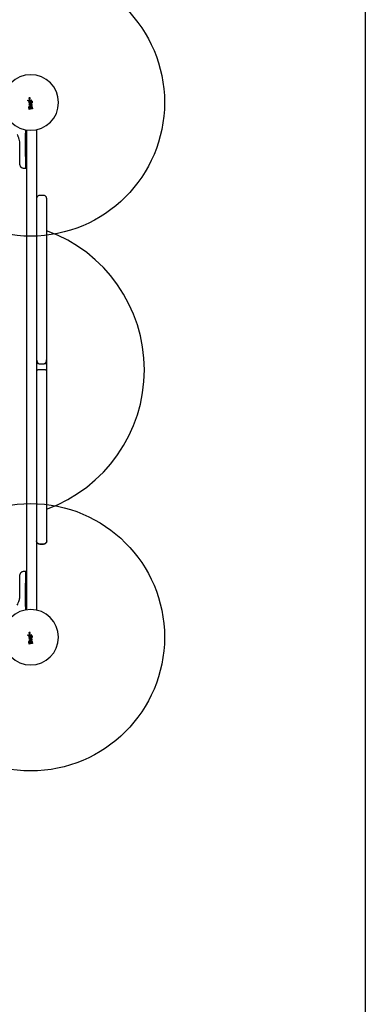
# Model space of a CAD drawing. Units: millimetres. Extents: x 15262 to 26904, y 28557 to 35899.
# Drawn here: x 20434 to 20950, y 30264 to 31737 of the extents above; entities that cross this region are included whole.
import ezdxf

# ---------------------------------------------------------------- set-up
doc = ezdxf.new("R2010")
doc.units = ezdxf.units.MM
doc.header["$LTSCALE"] = 200
doc.layers.add('OTWORY_MONTAŻOWE', color=1, linetype='Continuous')
doc.layers.add('WYLEWKI_BETONOWE', color=52, linetype='Continuous')

msp = doc.modelspace()

# ---------------------------------------------------------------- linework, layer by layer
at = {"color": 7, "linetype": 'Continuous', "lineweight": 25}
for p, q in [((20445.8, 31616.2), (20445.8, 31616.8)), ((20445.9, 31617), (20450.3, 31617.6)), ((20450.4, 31616.6), (20446.1, 31616.1)), ((20447.6, 31613.4), (20447.3, 31615.3)), ((20447.4, 31615.5), (20450.8, 31616)), ((20450.9, 31615), (20448.3, 31614.7)), ((20450.5, 31617.4), (20450.6, 31616.9)), ((20452.2, 31614.9), (20452.4, 31613.3)), ((20447.7, 31603.3), (20447.3, 31605.9)), ((20447.6, 31613.4), (20447.6, 31613.4)), ((20447.9, 31610.5), (20447.8, 31611.2)), ((20452.3, 31603.8), (20447.9, 31603.2)), ((20448, 31611.4), (20451.2, 31611.9)), ((20450.3, 31610.7), (20448.1, 31610.4)), ((20448.2, 31608.4), (20448.1, 31608.9)), ((20448.2, 31614.5), (20448.2, 31613.8)), ((20448.2, 31605.7), (20448.4, 31604.5)), ((20448.3, 31609.1), (20450.4, 31609.5)), ((20450.6, 31608.5), (20448.5, 31608.2)), ((20451.3, 31604.7), (20448.6, 31604.3)), ((20449.4, 31612.2), (20448.9, 31612.2)), ((20449.1, 31613.1), (20449.7, 31613.2)), ((20449.4, 31605.4), (20449.3, 31605.9)), ((20450.1, 31605.3), (20449.6, 31605.2)), ((20450.2, 31605.5), (20450.1, 31606.2)), ((20450.3, 31613.9), (20450.3, 31614)), ((20450.4, 31614.2), (20450.8, 31614.2)), ((20450.6, 31609.7), (20450.5, 31610.5)), ((20451.2, 31606.4), (20451.4, 31605)), ((20451.4, 31611.7), (20451.6, 31609.9)), ((20451.7, 31613.2), (20451.5, 31614.5)), ((20452.2, 31613), (20451.9, 31613)), ((20452, 31606.8), (20452.5, 31604.1)), ((20442.1, 31572.6), (20442.1, 31567.5)), ((20442.1, 31572.6), (20442.1, 31572.6)), ((20443.9, 31572.3), (20443.9, 31520.7)), ((20458.9, 31572.8), (20458.9, 31520.7)), ((20442.1, 31532.4), (20442.1, 31567.5)), ((20433.9, 31533.2), (20433.9, 31550.5)), ((20442.1, 31532.4), (20442.1, 31515.4)), ((20438.8, 31515.4), (20442.1, 31515.4)), ((20442.1, 31515.4), (20442.9, 31515.4)), ((20443.9, 31520.7), (20443.9, 31443.9)), ((20458.9, 31520.7), (20458.9, 31443.9)), ((20469.1, 31474.4), (20463.6, 31474.4)), ((20473.9, 31469.2), (20473.7, 31470.1)), ((20473.9, 31229.1), (20473.9, 31469.7)), ((20443.9, 31443.9), (20443.9, 30983)), ((20458.9, 31443.9), (20458.9, 30983)), ((20463.6, 31222.3), (20469.1, 31222.3)), ((20473.9, 31220.7), (20473.9, 31229.1)), ((20473.9, 31215.5), (20473.9, 31220.7)), ((20469.1, 31213.4), (20463.6, 31213.4)), ((20473.9, 31212.8), (20473.9, 31215.5)), ((20473.9, 30957.7), (20473.9, 31212.8)), ((20443.9, 30983), (20443.9, 30906.2)), ((20458.9, 30983), (20458.9, 30906.2)), ((20463.6, 30952.7), (20469.1, 30952.7)), ((20469.1, 30952.4), (20463.6, 30952.4)), ((20473.9, 30957.2), (20473.9, 30957.7)), ((20442.1, 30911.5), (20438.8, 30911.5)), ((20442.9, 30911.5), (20442.1, 30911.5)), ((20442.1, 30911.5), (20442.1, 30894.4)), ((20433.9, 30876.4), (20433.9, 30893.7)), ((20442.1, 30859.4), (20442.1, 30894.4)), ((20443.9, 30906.2), (20443.9, 30854.5)), ((20458.9, 30906.2), (20458.9, 30854)), ((20442.1, 30859.4), (20442.1, 30855)), ((20442.1, 30855), (20442.1, 30854.3)), ((20442.1, 30854.2), (20442.1, 30854.3)), ((20445.8, 30816.2), (20445.8, 30816.8)), ((20445.9, 30817), (20450.3, 30817.6)), ((20450.4, 30816.6), (20446.1, 30816.1)), ((20447.6, 30813.4), (20447.3, 30815.3)), ((20447.7, 30803.3), (20447.3, 30805.9)), ((20447.4, 30815.5), (20450.8, 30816)), ((20447.6, 30813.4), (20447.6, 30813.4)), ((20447.9, 30810.5), (20447.8, 30811.2)), ((20448, 30811.4), (20451.2, 30811.9)), ((20450.3, 30810.7), (20448.1, 30810.4)), ((20448.2, 30808.4), (20448.1, 30808.9)), ((20448.2, 30814.5), (20448.2, 30813.8)), ((20448.2, 30805.7), (20448.4, 30804.5)), ((20450.9, 30815), (20448.3, 30814.7)), ((20448.3, 30809.1), (20450.4, 30809.5)), ((20450.6, 30808.5), (20448.5, 30808.2)), ((20451.3, 30804.7), (20448.6, 30804.3)), ((20449.4, 30812.2), (20448.9, 30812.2)), ((20449.1, 30813.1), (20449.7, 30813.2)), ((20449.4, 30805.4), (20449.3, 30805.9)), ((20450.1, 30805.3), (20449.6, 30805.2)), ((20450.2, 30805.5), (20450.1, 30806.2)), ((20450.3, 30813.9), (20450.3, 30814)), ((20450.4, 30814.2), (20450.8, 30814.2)), ((20450.5, 30817.4), (20450.6, 30816.9)), ((20450.6, 30809.7), (20450.5, 30810.5)), ((20451.2, 30806.4), (20451.4, 30805)), ((20451.4, 30811.7), (20451.6, 30809.9)), ((20451.7, 30813.2), (20451.5, 30814.5)), ((20452.2, 30813), (20451.9, 30813)), ((20452, 30806.8), (20452.5, 30804.1)), ((20452.2, 30814.9), (20452.4, 30813.3)), ((20452.3, 30803.8), (20447.9, 30803.2))]:
    msp.add_line(p, q, dxfattribs=at)
for centre, radius, start, end in [((20450, 31613.4), 41.6, 0, 180), ((20450, 31613.4), 41.6, 180, 0), ((20398.4, 31213.4), 221.5, 289.9207, 70.0793), ((20463.6, 31220.7), 4.75, 132.9653, 180), ((20469.1, 31220.7), 4.75, 360, 47.2897), ((20450, 30813.4), 41.5, 0, 180), ((20450, 30813.4), 41.5, 180, 0)]:
    msp.add_arc(centre, radius, start, end, dxfattribs=at)
for points, knots in [([(20445.8, 31616.8), (20445.8, 31616.8), (20445.7, 31616.9), (20445.8, 31616.9), (20445.8, 31617), (20445.8, 31617), (20445.9, 31617), (20445.9, 31617), (20445.9, 31617)], [0, 0, 0, 0, 0.096789, 0.306346, 0.515965, 0.724281, 0.932433, 1, 1, 1, 1]), ([(20446.1, 31616.1), (20446.1, 31616.1), (20446, 31616.1), (20446, 31616.1), (20445.9, 31616.1), (20445.9, 31616.2), (20445.8, 31616.2), (20445.8, 31616.2), (20445.8, 31616.2)], [0, 0, 0, 0, 0.083325, 0.303531, 0.523733, 0.743885, 0.962986, 1, 1, 1, 1]), ([(20447.3, 31615.3), (20447.3, 31615.3), (20447.3, 31615.3), (20447.3, 31615.4), (20447.3, 31615.4), (20447.4, 31615.5), (20447.4, 31615.5), (20447.4, 31615.5), (20447.4, 31615.5)], [0, 0, 0, 0, 0.096556, 0.306937, 0.517345, 0.727209, 0.937123, 1, 1, 1, 1]), ([(20449.4, 31619.8), (20449.4, 31619.9), (20449.4, 31620), (20449.3, 31620.3), (20449.1, 31620.5), (20448.8, 31620.6), (20448.4, 31620.7), (20448.1, 31620.6), (20447.8, 31620.5), (20447.5, 31620.3), (20447.4, 31620), (20447.4, 31619.9), (20447.4, 31619.9)], [0, 0, 0, 0, 0.089486, 0.178787, 0.274117, 0.382179, 0.503438, 0.634817, 0.76549, 0.864038, 0.962954, 1, 1, 1, 1]), ([(20447.4, 31619.9), (20447.4, 31619.8), (20447.4, 31619.6), (20447.6, 31619.4), (20447.8, 31619.2), (20448, 31619), (20448.4, 31619), (20448.8, 31619), (20449.1, 31619.2), (20449.3, 31619.4), (20449.4, 31619.6), (20449.4, 31619.8), (20449.4, 31619.8)], [0, 0, 0, 0, 0.08902, 0.177851, 0.272914, 0.380356, 0.500825, 0.631142, 0.760861, 0.87749, 0.977233, 1, 1, 1, 1]), ([(20450.3, 31617.6), (20450.3, 31617.6), (20450.4, 31617.6), (20450.4, 31617.6), (20450.5, 31617.5), (20450.5, 31617.5), (20450.5, 31617.5), (20450.5, 31617.4)], [0, 0, 0, 0, 0.216136, 0.432281, 0.64837, 0.865443, 1, 1, 1, 1]), ([(20450.6, 31616.9), (20450.6, 31616.9), (20450.6, 31616.8), (20450.6, 31616.7), (20450.5, 31616.7), (20450.5, 31616.7), (20450.4, 31616.6), (20450.4, 31616.6)], [0, 0, 0, 0, 0.211689, 0.423366, 0.635322, 0.84736, 1, 1, 1, 1]), ([(20450.8, 31616), (20451, 31616), (20451.2, 31616), (20451.6, 31615.8), (20452, 31615.5), (20452.1, 31615.2), (20452.2, 31615), (20452.2, 31614.9)], [0, 0, 0, 0, 0.2144411, 0.4289096, 0.6428181, 0.8571396, 1, 1, 1, 1]), ([(20451.5, 31614.5), (20451.5, 31614.6), (20451.5, 31614.7), (20451.3, 31614.9), (20451.2, 31615), (20451, 31615), (20450.9, 31615), (20450.9, 31615)], [0, 0, 0, 0, 0.215815, 0.431402, 0.649417, 0.860309, 1, 1, 1, 1]), ([(20447.3, 31605.9), (20447.3, 31606.1), (20447.3, 31606.4), (20447.4, 31606.8), (20447.7, 31607.2), (20448.1, 31607.4), (20448.6, 31607.5), (20449.1, 31607.4), (20449.3, 31607.2), (20449.4, 31607.1)], [0, 0, 0, 0, 0.144309, 0.288592, 0.432724, 0.575507, 0.715023, 0.855006, 1, 1, 1, 1]), ([(20447.6, 31613.4), (20447.6, 31613.4), (20447.6, 31613.4), (20447.6, 31613.4), (20447.7, 31613.4), (20447.8, 31613.4), (20447.8, 31613.4), (20447.8, 31613.4)], [0, 0, 0, 0, 0.207885, 0.443619, 0.707114, 0.850045, 1, 1, 1, 1]), ([(20448.9, 31612.2), (20448.8, 31612.2), (20448.4, 31612.3), (20448, 31612.6), (20447.7, 31612.9), (20447.6, 31613.2), (20447.6, 31613.4)], [0, 0, 0, 0, 0.256944, 0.513866, 0.770763, 1, 1, 1, 1]), ([(20447.9, 31603.2), (20447.9, 31603.2), (20447.8, 31603.2), (20447.8, 31603.2), (20447.7, 31603.2), (20447.7, 31603.2), (20447.7, 31603.3), (20447.7, 31603.3), (20447.7, 31603.3)], [0, 0, 0, 0, 0.097285, 0.301598, 0.505906, 0.711014, 0.921807, 1, 1, 1, 1]), ([(20447.8, 31611.2), (20447.8, 31611.2), (20447.8, 31611.2), (20447.8, 31611.3), (20447.9, 31611.4), (20447.9, 31611.4), (20448, 31611.4), (20448, 31611.4)], [0, 0, 0, 0, 0.217915, 0.435811, 0.654213, 0.873324, 1, 1, 1, 1]), ([(20448.1, 31610.4), (20448.1, 31610.4), (20448.1, 31610.3), (20448, 31610.4), (20447.9, 31610.4), (20447.9, 31610.5), (20447.9, 31610.5), (20447.9, 31610.5)], [0, 0, 0, 0, 0.210434, 0.420904, 0.630571, 0.83996, 1, 1, 1, 1]), ([(20448.1, 31608.9), (20448.1, 31608.9), (20448.1, 31609), (20448.2, 31609), (20448.2, 31609.1), (20448.3, 31609.1), (20448.3, 31609.1), (20448.3, 31609.1)], [0, 0, 0, 0, 0.215481, 0.430928, 0.647159, 0.8638, 1, 1, 1, 1]), ([(20448.3, 31614.7), (20448.3, 31614.7), (20448.3, 31614.7), (20448.2, 31614.7), (20448.2, 31614.6), (20448.2, 31614.5), (20448.2, 31614.5), (20448.2, 31614.5)], [0, 0, 0, 0, 0.214793, 0.429587, 0.644372, 0.859147, 1, 1, 1, 1]), ([(20448.2, 31613.8), (20448.3, 31613.7), (20448.3, 31613.5), (20448.5, 31613.3), (20448.7, 31613.2), (20448.9, 31613.1), (20449, 31613.1), (20449.1, 31613.1)], [0, 0, 0, 0, 0.215303, 0.430426, 0.647898, 0.86067, 1, 1, 1, 1]), ([(20448.5, 31608.2), (20448.4, 31608.2), (20448.4, 31608.2), (20448.3, 31608.2), (20448.3, 31608.3), (20448.2, 31608.3), (20448.2, 31608.3), (20448.2, 31608.4)], [0, 0, 0, 0, 0.21178, 0.4236, 0.634688, 0.846486, 1, 1, 1, 1]), ([(20449.3, 31605.9), (20449.3, 31605.9), (20449.2, 31606.1), (20449.1, 31606.2), (20449, 31606.3), (20448.8, 31606.4), (20448.6, 31606.3), (20448.4, 31606.3), (20448.3, 31606.1), (20448.2, 31606), (20448.2, 31605.8), (20448.2, 31605.7), (20448.2, 31605.7)], [0, 0, 0, 0, 0.1089891, 0.2178799, 0.3266877, 0.4297254, 0.536539, 0.6385913, 0.746723, 0.8543594, 0.9626546, 1, 1, 1, 1]), ([(20448.4, 31604.5), (20448.4, 31604.5), (20448.4, 31604.4), (20448.5, 31604.4), (20448.5, 31604.3), (20448.6, 31604.3), (20448.6, 31604.3), (20448.6, 31604.3)], [0, 0, 0, 0, 0.2185, 0.437095, 0.653165, 0.865594, 1, 1, 1, 1]), ([(20449.4, 31612.2), (20449.5, 31612.2), (20449.7, 31612.2), (20450.1, 31612.3), (20450.4, 31612.5), (20450.7, 31612.7), (20450.9, 31613), (20451, 31613.3), (20451.1, 31613.7), (20451.1, 31613.9), (20451.1, 31614)], [0, 0, 0, 0, 0.125024, 0.250041, 0.375017, 0.499847, 0.625133, 0.749721, 0.874908, 1, 1, 1, 1]), ([(20449.4, 31607.1), (20449.5, 31607.1), (20449.5, 31607.1), (20449.5, 31607.1), (20449.5, 31607.1), (20449.6, 31607.1), (20449.6, 31607.2), (20449.6, 31607.2), (20449.6, 31607.2)], [0, 0, 0, 0, 0.1836117, 0.3682308, 0.5585493, 0.7393855, 0.9291855, 1, 1, 1, 1]), ([(20449.4, 31605.4), (20449.4, 31605.4), (20449.4, 31605.3), (20449.4, 31605.3), (20449.5, 31605.2), (20449.5, 31605.2), (20449.6, 31605.2), (20449.6, 31605.2), (20449.6, 31605.2)], [0, 0, 0, 0, 0.21949, 0.439133, 0.654767, 0.865245, 0.902741, 1, 1, 1, 1]), ([(20449.6, 31607.2), (20449.7, 31607.3), (20449.8, 31607.5), (20450.2, 31607.8), (20450.6, 31607.9), (20451.1, 31607.9), (20451.5, 31607.7), (20451.8, 31607.4), (20452, 31607.1), (20452, 31606.9), (20452, 31606.8)], [0, 0, 0, 0, 0.133559, 0.267164, 0.398969, 0.531195, 0.660964, 0.794424, 0.927835, 1, 1, 1, 1]), ([(20449.7, 31613.2), (20449.7, 31613.2), (20449.9, 31613.3), (20450.1, 31613.4), (20450.2, 31613.6), (20450.3, 31613.8), (20450.3, 31613.9), (20450.3, 31613.9)], [0, 0, 0, 0, 0.234218, 0.468347, 0.702833, 0.934889, 1, 1, 1, 1]), ([(20451.2, 31606.4), (20451.2, 31606.4), (20451.2, 31606.5), (20451, 31606.7), (20450.9, 31606.8), (20450.7, 31606.8), (20450.5, 31606.8), (20450.4, 31606.7), (20450.2, 31606.6), (20450.1, 31606.4), (20450.1, 31606.3), (20450.1, 31606.2), (20450.1, 31606.2)], [0, 0, 0, 0, 0.109328, 0.218625, 0.327627, 0.43227, 0.54018, 0.642103, 0.749576, 0.85566, 0.962911, 1, 1, 1, 1]), ([(20450.1, 31605.3), (20450.1, 31605.3), (20450.1, 31605.3), (20450.2, 31605.3), (20450.2, 31605.4), (20450.2, 31605.5), (20450.2, 31605.5), (20450.2, 31605.5)], [0, 0, 0, 0, 0.208578, 0.417079, 0.627797, 0.843234, 1, 1, 1, 1]), ([(20450.3, 31614), (20450.3, 31614), (20450.3, 31614), (20450.3, 31614.1), (20450.3, 31614.1), (20450.4, 31614.2), (20450.4, 31614.2), (20450.4, 31614.2)], [0, 0, 0, 0, 0.233955, 0.467915, 0.701751, 0.935439, 1, 1, 1, 1]), ([(20450.5, 31610.5), (20450.5, 31610.5), (20450.5, 31610.6), (20450.4, 31610.6), (20450.4, 31610.7), (20450.3, 31610.7), (20450.3, 31610.7), (20450.3, 31610.7)], [0, 0, 0, 0, 0.212113, 0.424255, 0.635646, 0.84601, 1, 1, 1, 1]), ([(20450.4, 31609.5), (20450.5, 31609.5), (20450.5, 31609.5), (20450.6, 31609.5), (20450.6, 31609.6), (20450.6, 31609.6), (20450.6, 31609.7), (20450.6, 31609.7)], [0, 0, 0, 0, 0.218281, 0.436546, 0.655209, 0.874319, 1, 1, 1, 1]), ([(20451.6, 31609.9), (20451.6, 31609.8), (20451.6, 31609.5), (20451.5, 31609.1), (20451.2, 31608.8), (20450.9, 31608.6), (20450.7, 31608.5), (20450.6, 31608.5)], [0, 0, 0, 0, 0.2200333, 0.4401036, 0.6591979, 0.8768342, 1, 1, 1, 1]), ([(20450.8, 31614.2), (20450.9, 31614.2), (20450.9, 31614.2), (20450.9, 31614.2), (20451, 31614.2), (20451, 31614.2), (20451, 31614.1), (20451, 31614.1), (20451.1, 31614.1), (20451.1, 31614)], [0, 0, 0, 0, 0.216443, 0.323501, 0.430393, 0.53724, 0.753231, 0.860071, 1, 1, 1, 1]), ([(20451.2, 31611.9), (20451.2, 31611.9), (20451.2, 31611.9), (20451.3, 31611.9), (20451.4, 31611.8), (20451.4, 31611.8), (20451.4, 31611.7), (20451.4, 31611.7)], [0, 0, 0, 0, 0.211487, 0.422972, 0.634473, 0.845815, 1, 1, 1, 1]), ([(20451.3, 31604.7), (20451.3, 31604.7), (20451.3, 31604.8), (20451.4, 31604.8), (20451.4, 31604.9), (20451.4, 31604.9), (20451.4, 31604.9), (20451.4, 31605), (20451.4, 31605)], [0, 0, 0, 0, 0.210848, 0.421617, 0.634505, 0.850928, 0.901398, 1, 1, 1, 1]), ([(20451.9, 31613), (20451.9, 31613), (20451.9, 31613), (20451.8, 31613), (20451.8, 31613), (20451.7, 31613.1), (20451.7, 31613.1), (20451.7, 31613.2), (20451.7, 31613.2)], [0, 0, 0, 0, 0.081888, 0.296613, 0.511333, 0.726184, 0.941149, 1, 1, 1, 1]), ([(20452.4, 31613.3), (20452.4, 31613.2), (20452.4, 31613.2), (20452.4, 31613.1), (20452.3, 31613.1), (20452.3, 31613), (20452.3, 31613), (20452.2, 31613)], [0, 0, 0, 0, 0.213896, 0.4278, 0.64158, 0.855693, 1, 1, 1, 1]), ([(20452.5, 31604.1), (20452.5, 31604), (20452.5, 31604), (20452.4, 31603.9), (20452.4, 31603.9), (20452.4, 31603.9), (20452.3, 31603.8), (20452.3, 31603.8)], [0, 0, 0, 0, 0.223062, 0.446311, 0.664429, 0.87498, 1, 1, 1, 1]), ([(20433.9, 31550.5), (20433.8, 31551.9), (20433.7, 31554.6), (20433, 31557.9), (20432.2, 31560.4), (20431.5, 31562.3), (20430.7, 31564), (20430, 31565.1), (20429.7, 31565.7)], [0, 0, 0, 0, 0.27261, 0.501862, 0.633786, 0.760781, 0.882851, 1, 1, 1, 1]), ([(20433.9, 31520.4), (20433.9, 31520.5), (20433.9, 31520.6), (20433.9, 31521.3), (20433.9, 31522.4), (20433.9, 31524), (20433.9, 31525.9), (20433.9, 31528.1), (20433.9, 31530.6), (20433.9, 31532.3), (20433.9, 31533.2)], [0, 0, 0, 0, 0.125374, 0.249953, 0.375278, 0.499934, 0.625172, 0.749948, 0.875058, 1, 1, 1, 1]), ([(20433.9, 31520.4), (20433.9, 31519.8), (20434, 31518.8), (20434.6, 31517.7), (20435.3, 31516.9), (20436.1, 31516.2), (20437.2, 31515.6), (20438.2, 31515.5), (20438.8, 31515.4)], [0, 0, 0, 0, 0.239697, 0.368515, 0.5, 0.631485, 0.760303, 1, 1, 1, 1]), ([(20442.9, 31515.4), (20443, 31515.4), (20443.2, 31515.4), (20443.4, 31515.5), (20443.6, 31515.7), (20443.7, 31515.8), (20443.8, 31516), (20443.9, 31516.2), (20443.9, 31516.4)], [0, 0, 0, 0, 0.2395771, 0.3684379, 0.5, 0.6315621, 0.7604229, 1, 1, 1, 1]), ([(20463.6, 31474.4), (20463.1, 31474.4), (20462, 31474.3), (20460.6, 31473.5), (20459.5, 31472.3), (20459, 31471), (20458.9, 31470.1), (20458.9, 31469.7), (20458.9, 31469.7)], [0, 0, 0, 0, 0.211983, 0.423933, 0.636832, 0.851769, 0.996527, 1, 1, 1, 1]), ([(20473.9, 31469.7), (20473.8, 31470.4), (20473.6, 31471.8), (20472.3, 31473.3), (20470.8, 31474.3), (20469.7, 31474.4), (20469.1, 31474.4)], [0, 0, 0, 0, 0.280209, 0.559739, 0.779915, 1, 1, 1, 1]), ([(20458.9, 31229.1), (20458.9, 31228.6), (20458.9, 31227.8), (20459.2, 31226.4), (20459.7, 31225.2), (20460.3, 31224.2), (20461, 31223.4), (20461.8, 31222.8), (20462.7, 31222.4), (20463.3, 31222.4), (20463.6, 31222.3)], [0, 0, 0, 0, 0.165867, 0.300725, 0.489646, 0.579961, 0.684847, 0.819416, 0.904887, 1, 1, 1, 1]), ([(20469.1, 31222.3), (20469.5, 31222.4), (20470.2, 31222.4), (20471.3, 31223), (20472.3, 31224), (20473.2, 31225.5), (20473.5, 31226.7), (20473.7, 31227.4)], [0, 0, 0, 0, 0.1529554, 0.2789726, 0.4735621, 0.7053237, 1, 1, 1, 1]), ([(20473.6, 31226.8), (20473.7, 31227.2), (20473.8, 31228), (20473.9, 31228.7), (20473.9, 31229.1)], [0, 0, 0, 0, 0.507389, 1, 1, 1, 1]), ([(20473.8, 31227.7), (20473.8, 31227.8), (20473.8, 31227.8), (20473.8, 31227.9), (20473.8, 31227.9)], [0, 0, 0, 0, 0.963783, 1, 1, 1, 1]), ([(20463.6, 31213.4), (20463.1, 31213.4), (20462, 31213.4), (20460.6, 31213.3), (20459.5, 31213.1), (20459, 31212.9), (20458.9, 31212.8), (20458.9, 31212.8), (20458.9, 31212.8)], [0, 0, 0, 0, 0.211983, 0.423933, 0.636832, 0.851769, 0.996527, 1, 1, 1, 1]), ([(20473.9, 31212.8), (20473.8, 31212.9), (20473.6, 31213.1), (20472.3, 31213.3), (20470.8, 31213.4), (20469.7, 31213.4), (20469.1, 31213.4)], [0, 0, 0, 0, 0.2802095, 0.559739, 0.7799154, 1, 1, 1, 1]), ([(20463.6, 30952.7), (20463.4, 30952.7), (20462.9, 30952.7), (20462, 30952.9), (20460.9, 30953.5), (20459.8, 30954.6), (20459, 30956), (20458.9, 30957.1), (20458.9, 30957.7)], [0, 0, 0, 0, 0.080603, 0.164723, 0.304626, 0.547891, 0.775084, 1, 1, 1, 1]), ([(20463.6, 30952.4), (20463.1, 30952.5), (20462, 30952.6), (20460.6, 30953.4), (20459.5, 30954.6), (20459, 30955.9), (20458.9, 30956.8), (20458.9, 30957.2), (20458.9, 30957.2)], [0, 0, 0, 0, 0.211983, 0.423933, 0.636832, 0.851769, 0.996527, 1, 1, 1, 1]), ([(20473.9, 30957.7), (20473.8, 30957.1), (20473.7, 30956), (20472.9, 30954.6), (20471.8, 30953.5), (20470.7, 30952.9), (20469.8, 30952.7), (20469.4, 30952.7), (20469.1, 30952.7)], [0, 0, 0, 0, 0.224916, 0.452107, 0.695342, 0.835279, 0.919452, 1, 1, 1, 1]), ([(20473.9, 30957.2), (20473.8, 30956.5), (20473.6, 30955.1), (20472.3, 30953.5), (20470.8, 30952.6), (20469.7, 30952.5), (20469.1, 30952.4)], [0, 0, 0, 0, 0.280209, 0.559739, 0.779915, 1, 1, 1, 1]), ([(20438.8, 30911.5), (20438.2, 30911.4), (20437.2, 30911.3), (20436.1, 30910.6), (20435.3, 30910), (20434.6, 30909.2), (20434, 30908), (20433.9, 30907.1), (20433.9, 30906.5)], [0, 0, 0, 0, 0.239697, 0.368515, 0.5, 0.631485, 0.760303, 1, 1, 1, 1]), ([(20443.9, 30910.5), (20443.9, 30910.6), (20443.8, 30910.8), (20443.7, 30911.1), (20443.6, 30911.2), (20443.4, 30911.3), (20443.2, 30911.5), (20443, 30911.5), (20442.9, 30911.5)], [0, 0, 0, 0, 0.239577, 0.368438, 0.5, 0.631562, 0.760423, 1, 1, 1, 1]), ([(20433.9, 30893.7), (20433.9, 30894.6), (20433.9, 30896.3), (20433.9, 30898.8), (20433.9, 30901), (20433.9, 30902.9), (20433.9, 30904.5), (20433.9, 30905.6), (20433.9, 30906.3), (20433.9, 30906.4), (20433.9, 30906.5)], [0, 0, 0, 0, 0.125874, 0.250541, 0.375778, 0.500345, 0.625652, 0.750164, 0.8755, 1, 1, 1, 1]), ([(20429.7, 30861.2), (20430.3, 30862.3), (20431.6, 30864.7), (20432.7, 30868), (20433.4, 30870.9), (20433.8, 30873.6), (20433.8, 30875.4), (20433.9, 30876.4)], [0, 0, 0, 0, 0.24093, 0.501893, 0.648859, 0.814895, 1, 1, 1, 1]), ([(20449.4, 30819.8), (20449.4, 30819.9), (20449.4, 30820), (20449.3, 30820.3), (20449.1, 30820.5), (20448.8, 30820.6), (20448.4, 30820.7), (20448.1, 30820.6), (20447.8, 30820.5), (20447.5, 30820.3), (20447.4, 30820), (20447.4, 30819.9), (20447.4, 30819.9)], [0, 0, 0, 0, 0.089486, 0.178787, 0.274117, 0.382179, 0.503438, 0.634817, 0.76549, 0.864038, 0.962954, 1, 1, 1, 1]), ([(20447.4, 30819.9), (20447.4, 30819.8), (20447.4, 30819.6), (20447.6, 30819.4), (20447.8, 30819.2), (20448, 30819), (20448.4, 30819), (20448.8, 30819), (20449.1, 30819.2), (20449.3, 30819.4), (20449.4, 30819.6), (20449.4, 30819.8), (20449.4, 30819.8)], [0, 0, 0, 0, 0.0890195, 0.1778511, 0.2729137, 0.3803561, 0.5008248, 0.6311415, 0.760861, 0.8774898, 0.9772335, 1, 1, 1, 1]), ([(20445.8, 30816.8), (20445.8, 30816.8), (20445.7, 30816.9), (20445.8, 30816.9), (20445.8, 30817), (20445.8, 30817), (20445.9, 30817), (20445.9, 30817), (20445.9, 30817)], [0, 0, 0, 0, 0.096789, 0.306346, 0.515965, 0.724281, 0.932433, 1, 1, 1, 1]), ([(20446.1, 30816.1), (20446.1, 30816.1), (20446, 30816.1), (20446, 30816.1), (20445.9, 30816.1), (20445.9, 30816.2), (20445.8, 30816.2), (20445.8, 30816.2), (20445.8, 30816.2)], [0, 0, 0, 0, 0.083325, 0.303531, 0.523733, 0.743885, 0.962986, 1, 1, 1, 1]), ([(20447.3, 30815.3), (20447.3, 30815.3), (20447.3, 30815.3), (20447.3, 30815.4), (20447.3, 30815.4), (20447.4, 30815.5), (20447.4, 30815.5), (20447.4, 30815.5), (20447.4, 30815.5)], [0, 0, 0, 0, 0.096556, 0.306937, 0.517345, 0.727209, 0.937123, 1, 1, 1, 1]), ([(20447.3, 30805.9), (20447.3, 30806.1), (20447.3, 30806.4), (20447.4, 30806.8), (20447.7, 30807.2), (20448.1, 30807.4), (20448.6, 30807.5), (20449.1, 30807.4), (20449.3, 30807.2), (20449.4, 30807.1)], [0, 0, 0, 0, 0.144309, 0.288592, 0.432724, 0.575507, 0.715023, 0.855006, 1, 1, 1, 1]), ([(20447.6, 30813.4), (20447.6, 30813.4), (20447.6, 30813.4), (20447.6, 30813.4), (20447.7, 30813.4), (20447.8, 30813.4), (20447.8, 30813.4), (20447.8, 30813.4)], [0, 0, 0, 0, 0.207885, 0.443619, 0.707114, 0.850045, 1, 1, 1, 1]), ([(20448.9, 30812.2), (20448.8, 30812.2), (20448.4, 30812.3), (20448, 30812.6), (20447.7, 30812.9), (20447.6, 30813.2), (20447.6, 30813.4)], [0, 0, 0, 0, 0.256944, 0.513866, 0.770763, 1, 1, 1, 1]), ([(20447.8, 30811.2), (20447.8, 30811.2), (20447.8, 30811.2), (20447.8, 30811.3), (20447.9, 30811.4), (20447.9, 30811.4), (20448, 30811.4), (20448, 30811.4)], [0, 0, 0, 0, 0.217915, 0.435811, 0.654213, 0.873324, 1, 1, 1, 1]), ([(20448.1, 30810.4), (20448.1, 30810.4), (20448.1, 30810.3), (20448, 30810.4), (20447.9, 30810.4), (20447.9, 30810.5), (20447.9, 30810.5), (20447.9, 30810.5)], [0, 0, 0, 0, 0.210434, 0.420904, 0.630571, 0.83996, 1, 1, 1, 1]), ([(20448.1, 30808.9), (20448.1, 30808.9), (20448.1, 30809), (20448.2, 30809), (20448.2, 30809.1), (20448.3, 30809.1), (20448.3, 30809.1), (20448.3, 30809.1)], [0, 0, 0, 0, 0.215481, 0.430928, 0.647159, 0.8638, 1, 1, 1, 1]), ([(20448.3, 30814.7), (20448.3, 30814.7), (20448.3, 30814.7), (20448.2, 30814.7), (20448.2, 30814.6), (20448.2, 30814.5), (20448.2, 30814.5), (20448.2, 30814.5)], [0, 0, 0, 0, 0.214793, 0.429587, 0.644372, 0.859147, 1, 1, 1, 1]), ([(20448.2, 30813.8), (20448.3, 30813.7), (20448.3, 30813.5), (20448.5, 30813.3), (20448.7, 30813.2), (20448.9, 30813.1), (20449, 30813.1), (20449.1, 30813.1)], [0, 0, 0, 0, 0.215303, 0.430426, 0.647898, 0.86067, 1, 1, 1, 1]), ([(20448.5, 30808.2), (20448.4, 30808.2), (20448.4, 30808.2), (20448.3, 30808.2), (20448.3, 30808.3), (20448.2, 30808.3), (20448.2, 30808.3), (20448.2, 30808.4)], [0, 0, 0, 0, 0.21178, 0.4236, 0.634688, 0.846486, 1, 1, 1, 1]), ([(20449.3, 30805.9), (20449.3, 30805.9), (20449.2, 30806.1), (20449.1, 30806.2), (20449, 30806.3), (20448.8, 30806.4), (20448.6, 30806.3), (20448.4, 30806.3), (20448.3, 30806.1), (20448.2, 30806), (20448.2, 30805.8), (20448.2, 30805.7), (20448.2, 30805.7)], [0, 0, 0, 0, 0.1089891, 0.2178799, 0.3266877, 0.4297254, 0.536539, 0.6385913, 0.746723, 0.8543594, 0.9626546, 1, 1, 1, 1]), ([(20448.4, 30804.5), (20448.4, 30804.5), (20448.4, 30804.4), (20448.5, 30804.4), (20448.5, 30804.3), (20448.6, 30804.3), (20448.6, 30804.3), (20448.6, 30804.3)], [0, 0, 0, 0, 0.2185, 0.437095, 0.653165, 0.865594, 1, 1, 1, 1]), ([(20449.4, 30812.2), (20449.5, 30812.2), (20449.7, 30812.2), (20450.1, 30812.3), (20450.4, 30812.5), (20450.7, 30812.7), (20450.9, 30813), (20451, 30813.3), (20451.1, 30813.7), (20451.1, 30813.9), (20451.1, 30814)], [0, 0, 0, 0, 0.125024, 0.250041, 0.375017, 0.499847, 0.625133, 0.749721, 0.874908, 1, 1, 1, 1]), ([(20449.4, 30807.1), (20449.5, 30807.1), (20449.5, 30807.1), (20449.5, 30807.1), (20449.5, 30807.1), (20449.6, 30807.1), (20449.6, 30807.2), (20449.6, 30807.2), (20449.6, 30807.2)], [0, 0, 0, 0, 0.183612, 0.368231, 0.558549, 0.739385, 0.929186, 1, 1, 1, 1]), ([(20449.4, 30805.4), (20449.4, 30805.4), (20449.4, 30805.3), (20449.4, 30805.3), (20449.5, 30805.2), (20449.5, 30805.2), (20449.6, 30805.2), (20449.6, 30805.2), (20449.6, 30805.2)], [0, 0, 0, 0, 0.21949, 0.439133, 0.654767, 0.865245, 0.902741, 1, 1, 1, 1]), ([(20449.6, 30807.2), (20449.7, 30807.3), (20449.8, 30807.5), (20450.2, 30807.8), (20450.6, 30807.9), (20451.1, 30807.9), (20451.5, 30807.7), (20451.8, 30807.4), (20452, 30807.1), (20452, 30806.9), (20452, 30806.8)], [0, 0, 0, 0, 0.133559, 0.267164, 0.398969, 0.531195, 0.660964, 0.794424, 0.927835, 1, 1, 1, 1]), ([(20449.7, 30813.2), (20449.7, 30813.2), (20449.9, 30813.3), (20450.1, 30813.4), (20450.2, 30813.6), (20450.3, 30813.8), (20450.3, 30813.9), (20450.3, 30813.9)], [0, 0, 0, 0, 0.234218, 0.468347, 0.702833, 0.934889, 1, 1, 1, 1]), ([(20451.2, 30806.4), (20451.2, 30806.4), (20451.2, 30806.5), (20451, 30806.7), (20450.9, 30806.8), (20450.7, 30806.8), (20450.5, 30806.8), (20450.4, 30806.7), (20450.2, 30806.6), (20450.1, 30806.4), (20450.1, 30806.3), (20450.1, 30806.2), (20450.1, 30806.2)], [0, 0, 0, 0, 0.109328, 0.218625, 0.327627, 0.43227, 0.54018, 0.642103, 0.749576, 0.85566, 0.962911, 1, 1, 1, 1]), ([(20450.1, 30805.3), (20450.1, 30805.3), (20450.1, 30805.3), (20450.2, 30805.3), (20450.2, 30805.4), (20450.2, 30805.5), (20450.2, 30805.5), (20450.2, 30805.5)], [0, 0, 0, 0, 0.208578, 0.417079, 0.627797, 0.843234, 1, 1, 1, 1]), ([(20450.3, 30817.6), (20450.3, 30817.6), (20450.4, 30817.6), (20450.4, 30817.6), (20450.5, 30817.5), (20450.5, 30817.5), (20450.5, 30817.5), (20450.5, 30817.4)], [0, 0, 0, 0, 0.216136, 0.432281, 0.64837, 0.865443, 1, 1, 1, 1]), ([(20450.3, 30814), (20450.3, 30814), (20450.3, 30814), (20450.3, 30814.1), (20450.3, 30814.1), (20450.4, 30814.2), (20450.4, 30814.2), (20450.4, 30814.2)], [0, 0, 0, 0, 0.233955, 0.467915, 0.701751, 0.935439, 1, 1, 1, 1]), ([(20450.5, 30810.5), (20450.5, 30810.5), (20450.5, 30810.6), (20450.4, 30810.6), (20450.4, 30810.7), (20450.3, 30810.7), (20450.3, 30810.7), (20450.3, 30810.7)], [0, 0, 0, 0, 0.212113, 0.424255, 0.635646, 0.84601, 1, 1, 1, 1]), ([(20450.6, 30816.9), (20450.6, 30816.9), (20450.6, 30816.8), (20450.6, 30816.7), (20450.5, 30816.7), (20450.5, 30816.7), (20450.4, 30816.6), (20450.4, 30816.6)], [0, 0, 0, 0, 0.211689, 0.423366, 0.635322, 0.84736, 1, 1, 1, 1]), ([(20450.4, 30809.5), (20450.5, 30809.5), (20450.5, 30809.5), (20450.6, 30809.5), (20450.6, 30809.6), (20450.6, 30809.6), (20450.6, 30809.7), (20450.6, 30809.7)], [0, 0, 0, 0, 0.218281, 0.436546, 0.655209, 0.874319, 1, 1, 1, 1]), ([(20451.6, 30809.9), (20451.6, 30809.8), (20451.6, 30809.5), (20451.5, 30809.1), (20451.2, 30808.8), (20450.9, 30808.6), (20450.7, 30808.5), (20450.6, 30808.5)], [0, 0, 0, 0, 0.2200333, 0.4401036, 0.6591979, 0.8768342, 1, 1, 1, 1]), ([(20450.8, 30816), (20451, 30816), (20451.2, 30816), (20451.6, 30815.8), (20452, 30815.5), (20452.1, 30815.2), (20452.2, 30815), (20452.2, 30814.9)], [0, 0, 0, 0, 0.2144411, 0.4289096, 0.6428181, 0.8571396, 1, 1, 1, 1]), ([(20450.8, 30814.2), (20450.9, 30814.2), (20450.9, 30814.2), (20450.9, 30814.2), (20451, 30814.2), (20451, 30814.2), (20451, 30814.1), (20451, 30814.1), (20451.1, 30814.1), (20451.1, 30814)], [0, 0, 0, 0, 0.216443, 0.323501, 0.430393, 0.53724, 0.753231, 0.860071, 1, 1, 1, 1]), ([(20451.5, 30814.5), (20451.5, 30814.6), (20451.5, 30814.7), (20451.3, 30814.9), (20451.2, 30815), (20451, 30815), (20450.9, 30815), (20450.9, 30815)], [0, 0, 0, 0, 0.215815, 0.431402, 0.649417, 0.860309, 1, 1, 1, 1]), ([(20451.2, 30811.9), (20451.2, 30811.9), (20451.2, 30811.9), (20451.3, 30811.9), (20451.4, 30811.8), (20451.4, 30811.8), (20451.4, 30811.7), (20451.4, 30811.7)], [0, 0, 0, 0, 0.211487, 0.422972, 0.634473, 0.845815, 1, 1, 1, 1]), ([(20451.3, 30804.7), (20451.3, 30804.7), (20451.3, 30804.8), (20451.4, 30804.8), (20451.4, 30804.9), (20451.4, 30804.9), (20451.4, 30804.9), (20451.4, 30805), (20451.4, 30805)], [0, 0, 0, 0, 0.210848, 0.421617, 0.634505, 0.850928, 0.901398, 1, 1, 1, 1]), ([(20451.9, 30813), (20451.9, 30813), (20451.9, 30813), (20451.8, 30813), (20451.8, 30813), (20451.7, 30813.1), (20451.7, 30813.1), (20451.7, 30813.2), (20451.7, 30813.2)], [0, 0, 0, 0, 0.081888, 0.296613, 0.511333, 0.726184, 0.941149, 1, 1, 1, 1]), ([(20452.4, 30813.3), (20452.4, 30813.2), (20452.4, 30813.2), (20452.4, 30813.1), (20452.3, 30813.1), (20452.3, 30813), (20452.3, 30813), (20452.2, 30813)], [0, 0, 0, 0, 0.213896, 0.4278, 0.64158, 0.855693, 1, 1, 1, 1]), ([(20447.9, 30803.2), (20447.9, 30803.2), (20447.8, 30803.2), (20447.8, 30803.2), (20447.7, 30803.2), (20447.7, 30803.2), (20447.7, 30803.3), (20447.7, 30803.3), (20447.7, 30803.3)], [0, 0, 0, 0, 0.097285, 0.301598, 0.505906, 0.711014, 0.921807, 1, 1, 1, 1]), ([(20452.5, 30804.1), (20452.5, 30804), (20452.5, 30804), (20452.4, 30803.9), (20452.4, 30803.9), (20452.4, 30803.9), (20452.3, 30803.8), (20452.3, 30803.8)], [0, 0, 0, 0, 0.223062, 0.446311, 0.664429, 0.87498, 1, 1, 1, 1])]:
    msp.add_open_spline(points, degree=3, knots=knots, dxfattribs=at)
at = {"layer": 'OTWORY_MONTAŻOWE'}
for centre in [(20450, 31613.4), (20450, 30813.4)]:
    msp.add_circle(centre, 200, dxfattribs=at)
at = {"layer": 'WYLEWKI_BETONOWE'}
msp.add_line((20950, 32113.4), (20950, 29728.3), dxfattribs=at)

doc.saveas('drawing.dxf')
